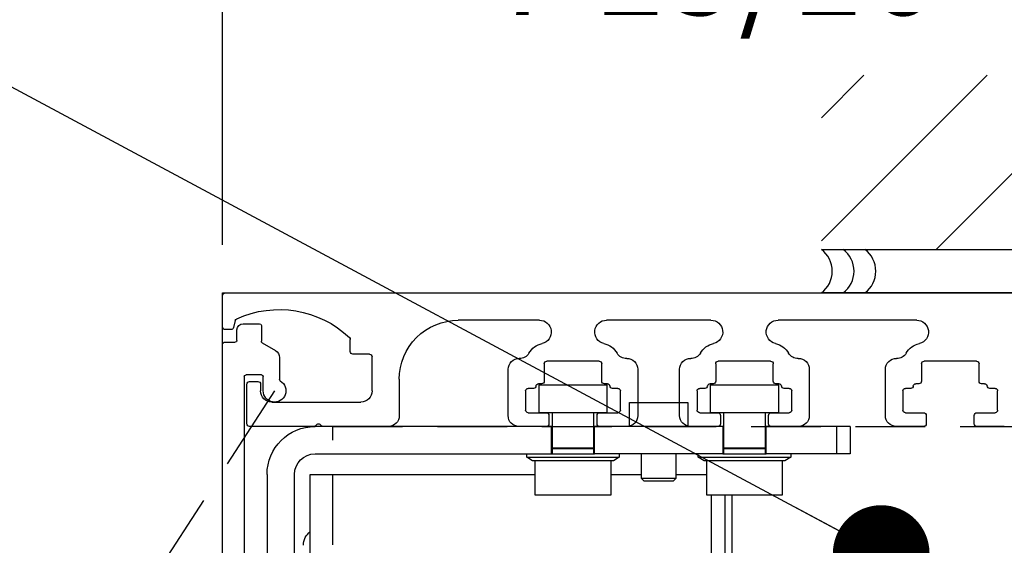
# Model space of a CAD drawing. Units: inches. Extents: x 0 to 13700, y -37 to 5913.
# Drawn here: x 6 to 12, y -8 to -5 of the extents above; entities that cross this region are included whole.
import ezdxf

# ---------------------------------------------------------------- set-up
doc = ezdxf.new("R2010")
doc.units = ezdxf.units.IN
doc.header["$MEASUREMENT"] = 0
doc.header["$PDSIZE"] = -1
doc.linetypes.add('HIDDEN', pattern=[0.075, 0.05, -0.025])
doc.layers.get('0').update_dxf_attribs({"lineweight": 25})
doc.layers.get('Defpoints').update_dxf_attribs({"lineweight": 0})
doc.layers.add('DIM', color=7, linetype='Continuous', lineweight=25)
doc.layers.add('NOTES', color=7, linetype='Continuous', lineweight=25)
doc.styles.add('DIM', font='ARRomD.shx')
doc.dimstyles.get("Standard").update_dxf_attribs({"dimscale": 0, "dimtxt": 0.36, "dimasz": 0.4, "dimexe": 0.05, "dimexo": 0.2, "dimgap": 0.125, "dimtad": 0, "dimdec": 5, "dimzin": 0, "dimdsep": 46, "dimlunit": 4, "dimtxsty": 'DIM', "dimcen": 0.09, "dimclrd": 256, "dimclre": 256, "dimclrt": 256, "dimadec": 0, "dimazin": 0, "dimtfac": 1, "dimtdec": 4, "dimtofl": 0, "dimtmove": 0, "dimatfit": 3, "dimfxl": 1, "dimfrac": 2, "dimtolj": 1, "dimtzin": 0, "dimlwd": -1, "dimlwe": -1, "dimarcsym": 0})

# ---------------------------------------------------------------- blocks, each defined once
blk = doc.blocks.new('*D4487')
at = {"layer": 'Defpoints', "color": 0}
for p in [(14.982, -4.9188), (14.982, -6.542), (7.0448, -6.792)]:
    blk.add_point(p, dxfattribs=at)
at = {"layer": 'DIM'}
for p, q in [((7.0448, -6.5146), (7.0448, -4.8494)), ((14.982, -6.2646), (14.982, -4.8494)), ((6.49, -4.9188), (5.9352, -4.9188)), ((15.5368, -4.9188), (16.0916, -4.9188))]:
    blk.add_line(p, q, dxfattribs=at)
for points in [[(6.49, -5.0112), (6.49, -4.8263), (7.0448, -4.9188)], [(15.5368, -4.8263), (15.5368, -5.0112), (14.982, -4.9188)]]:
    blk.add_solid(points, dxfattribs=at)
at = {"layer": 'DIM', "insert": (11.0134, -4.9188), "char_height": 0.5548, "attachment_point": 5, "style": 'DIM'}
blk.add_mtext('\\A1;7 15/16" [202]', dxfattribs=at)
blk = doc.blocks.new('A$C9590')
at = {"color": 0, "linetype": 'ByBlock', "lineweight": -2}
for points in [[(0, 3.5), (0, 8)], [(0.25, 8), (0.25, 3.5)]]:
    blk.add_lwpolyline(points, dxfattribs=at)
for centre, start, end in [((0.125, 8.09375), 216.8699, 323.1301), ((0.125, 7.96875), 216.8699, 323.1301), ((0.125, 7.84375), 216.8699, 323.1301), ((0.125, 3.65625), 36.8699, 143.1301), ((0.125, 3.53125), 36.8699, 143.1301), ((0.125, 3.40625), 36.8699, 143.1301)]:
    blk.add_arc(centre, 0.15625, start, end)
blk = doc.blocks.new('A$C7441')
at = {"color": 0, "linetype": 'ByBlock', "lineweight": -2}
for p, q in [((7.9222, 8.375), (2.9975, 8.375)), ((7.9372, 8.18), (7.9372, 8.36)), ((3.9528, 8.2188), (4.7486, 8.2188)), ((5.1339, 8.2188), (5.7329, 8.2188)), ((6.1182, 8.2188), (6.5839, 8.2188)), ((7.8636, 8.2177), (7.8747, 8.1761)), ((7.8892, 8.165), (7.9222, 8.165)), ((7.2036, 8.0388), (7.2036, 8.1087)), ((3.595, 7.8685), (3.595, 7.9687)), ((3.61, 7.9838), (3.9104, 7.9838)), ((3.9254, 7.9687), (3.9254, 7.8685)), ((4.7761, 7.8685), (4.7761, 7.9687)), ((4.7911, 7.9838), (5.0915, 7.9838)), ((5.1065, 7.9687), (5.1065, 7.8685)), ((5.7603, 7.8685), (5.7603, 7.9687)), ((5.7753, 7.9838), (6.0757, 7.9838)), ((6.0907, 7.9687), (6.0907, 7.8685)), ((7.0786, 7.8138), (7.0786, 8.0088)), ((7.0936, 8.0237), (7.1886, 8.0237)), ((4.1324, 7.6708), (4.1324, 7.9373)), ((4.5691, 7.9373), (4.5691, 7.6708)), ((5.3135, 7.6708), (5.3135, 7.9373)), ((5.5533, 7.9373), (5.5533, 7.6708)), ((6.2977, 7.6708), (6.2977, 7.9373)), ((6.9224, 7.8802), (6.9224, 7.6708)), ((7.7816, 7.867), (7.7336, 7.867)), ((3.4882, 7.7025), (3.4882, 7.8125)), ((3.5032, 7.8275), (3.5332, 7.8275)), ((3.563, 7.8535), (3.58, 7.8535)), ((3.9404, 7.8535), (3.9574, 7.8535)), ((3.9872, 7.8275), (4.0172, 7.8275)), ((4.0322, 7.8125), (4.0322, 7.7025)), ((4.6693, 7.7025), (4.6693, 7.8125)), ((4.6843, 7.8275), (4.7143, 7.8275)), ((4.7441, 7.8535), (4.7611, 7.8535)), ((5.1215, 7.8535), (5.1385, 7.8535)), ((5.1683, 7.8275), (5.1983, 7.8275)), ((5.2133, 7.8125), (5.2133, 7.7025)), ((5.6535, 7.7025), (5.6535, 7.8125)), ((5.6685, 7.8275), (5.6986, 7.8275)), ((5.7283, 7.8535), (5.7453, 7.8535)), ((6.1057, 7.8535), (6.1228, 7.8535)), ((6.1525, 7.8275), (6.1825, 7.8275)), ((6.1975, 7.8125), (6.1975, 7.7025)), ((7.7186, 7.852), (7.7186, 7.8138)), ((7.7966, 7.6237), (7.7966, 7.852)), ((7.6536, 7.7488), (7.1436, 7.7488)), ((3.6074, 7.6875), (3.5032, 7.6875)), ((4.0172, 7.6875), (3.913, 7.6875)), ((4.7885, 7.6875), (4.6843, 7.6875)), ((5.1983, 7.6875), (5.0941, 7.6875)), ((5.7727, 7.6875), (5.6685, 7.6875)), ((6.1825, 7.6875), (6.0783, 7.6875)), ((3.6224, 7.6237), (3.6224, 7.6725)), ((3.898, 7.6725), (3.898, 7.6237)), ((4.8035, 7.6237), (4.8035, 7.6725)), ((5.0791, 7.6725), (5.0791, 7.6237)), ((5.7877, 7.6237), (5.7877, 7.6725)), ((6.0633, 7.6725), (6.0633, 7.6237)), ((3.45, 7.6088), (3.6074, 7.6088)), ((3.913, 7.6088), (4.0704, 7.6088)), ((4.6311, 7.6088), (4.7885, 7.6088)), ((5.0941, 7.6088), (5.2515, 7.6088)), ((5.6153, 7.6088), (5.7727, 7.6088)), ((6.0783, 7.6088), (6.2357, 7.6088)), ((6.9844, 7.6088), (7.3622, 7.6088)), ((7.3693, 7.6117), (7.3793, 7.6217)), ((7.3935, 7.6217), (7.4035, 7.6117)), ((7.4105, 7.6088), (7.7816, 7.6088))]:
    blk.add_line(p, q, dxfattribs=at)
for centre, radius, start, end in [((7.9222, 8.36), 0.015, 0, 90), ((7.6122, 7.6911), 0.5889, 65.6235, 133.3022), ((3.9528, 8.1511), 0.0677, 90, 256.8921), ((4.7486, 8.1511), 0.0677, 283.1079, 90), ((5.1339, 8.1511), 0.0677, 90, 256.8921), ((5.7329, 8.1511), 0.0677, 283.1079, 90), ((6.1182, 8.1511), 0.0677, 90, 256.8921), ((6.5839, 7.8802), 0.3385, 360, 90), ((7.8491, 8.2138), 0.015, 15, 65.6235), ((7.8892, 8.18), 0.015, 195, 270), ((7.9222, 8.18), 0.015, 270, 0), ((3.9104, 7.9687), 0.1196, 30.6114, 76.8921), ((4.7911, 7.9687), 0.1196, 103.1079, 149.3886), ((5.0915, 7.9687), 0.1196, 30.6114, 76.8921), ((5.7753, 7.9687), 0.1196, 103.1079, 149.3886), ((6.0757, 7.9687), 0.1196, 30.6114, 76.8921), ((7.2186, 8.1087), 0.015, 133.3022, 180), ((4.0666, 8.0612), 0.062, 210.6114, 271.7271), ((4.6348, 8.0612), 0.062, 268.2729, 329.3886), ((5.2478, 8.0612), 0.062, 210.6114, 271.7271), ((5.6191, 8.0612), 0.062, 268.2729, 329.3886), ((6.232, 8.0612), 0.062, 210.6114, 271.7271), ((7.1886, 8.0388), 0.015, 270, 0), ((3.61, 7.9687), 0.015, 90, 180), ((3.9104, 7.9687), 0.015, 0, 90), ((4.0704, 7.9373), 0.062, 0, 91.7271), ((4.6311, 7.9373), 0.062, 88.2729, 180), ((4.7911, 7.9687), 0.015, 90, 180), ((5.0915, 7.9687), 0.015, 0, 90), ((5.2515, 7.9373), 0.062, 0, 91.7271), ((5.6153, 7.9373), 0.062, 88.2729, 180), ((5.7753, 7.9687), 0.015, 90, 180), ((6.0757, 7.9687), 0.015, 0, 90), ((6.2357, 7.9373), 0.062, 0, 91.7271), ((7.0936, 8.0088), 0.015, 90, 180), ((3.58, 7.8685), 0.015, 270, 0), ((3.9404, 7.8685), 0.015, 180, 270), ((4.7611, 7.8685), 0.015, 270, 0), ((5.1215, 7.8685), 0.015, 180, 270), ((5.7453, 7.8685), 0.015, 270, 0), ((6.1057, 7.8685), 0.015, 180, 270), ((7.7336, 7.852), 0.015, 90, 180), ((7.7816, 7.852), 0.015, 0, 90), ((3.5032, 7.8125), 0.015, 90, 180), ((3.5332, 7.8425), 0.015, 270, 352.3377), ((3.563, 7.8385), 0.015, 90, 172.3377), ((3.9574, 7.8385), 0.015, 7.6623, 90), ((3.9872, 7.8425), 0.015, 187.6623, 270), ((4.0172, 7.8125), 0.015, 0, 90), ((4.6843, 7.8125), 0.015, 90, 180), ((4.7143, 7.8425), 0.015, 270, 352.3377), ((4.7441, 7.8385), 0.015, 90, 172.3377), ((5.1385, 7.8385), 0.015, 7.6623, 90), ((5.1683, 7.8425), 0.015, 187.6623, 270), ((5.1983, 7.8125), 0.015, 0, 90), ((5.6685, 7.8125), 0.015, 90, 180), ((5.6986, 7.8425), 0.015, 270, 352.3377), ((5.7283, 7.8385), 0.015, 90, 172.3377), ((6.1228, 7.8385), 0.015, 7.6623, 90), ((6.1525, 7.8425), 0.015, 187.6623, 270), ((6.1825, 7.8125), 0.015, 0, 90), ((7.1436, 7.8138), 0.065, 180, 270), ((7.6536, 7.8138), 0.065, 270, 0), ((3.5032, 7.7025), 0.015, 180, 270), ((3.6074, 7.6725), 0.015, 0, 90), ((3.913, 7.6725), 0.015, 90, 180), ((4.0172, 7.7025), 0.015, 270, 0), ((4.6843, 7.7025), 0.015, 180, 270), ((4.7885, 7.6725), 0.015, 0, 90), ((5.0941, 7.6725), 0.015, 90, 180), ((5.1983, 7.7025), 0.015, 270, 0), ((5.6685, 7.7025), 0.015, 180, 270), ((5.7727, 7.6725), 0.015, 0, 90), ((6.0783, 7.6725), 0.015, 90, 180), ((6.1825, 7.7025), 0.015, 270, 0), ((4.0704, 7.6708), 0.062, 270, 0), ((4.6311, 7.6708), 0.062, 180, 270), ((5.2515, 7.6708), 0.062, 270, 0), ((5.6153, 7.6708), 0.062, 180, 270), ((6.2357, 7.6708), 0.062, 270, 0), ((6.9844, 7.6708), 0.062, 180, 270), ((3.6074, 7.6237), 0.015, 270, 0), ((3.913, 7.6237), 0.015, 180, 270), ((4.7885, 7.6237), 0.015, 270, 0), ((5.0941, 7.6237), 0.015, 180, 270), ((5.7727, 7.6237), 0.015, 270, 0), ((6.0783, 7.6237), 0.015, 180, 270), ((7.3622, 7.6188), 0.01, 270, 315), ((7.3864, 7.6146), 0.01, 45, 135), ((7.4105, 7.6188), 0.01, 225, 270), ((7.7816, 7.6237), 0.015, 270, 0)]:
    blk.add_arc(centre, radius, start, end, dxfattribs=at)
blk = doc.blocks.new('A$C7409')
at = {"color": 0, "linetype": 'ByBlock', "lineweight": -2}
for p, q in [((3.1236, 7.522), (3.1236, 7.4308)), ((3.2286, 7.532), (3.1336, 7.532)), ((3.2636, 7.435), (3.2636, 7.497)), ((3.1186, 7.4221), (3.0431, 7.3785)), ((3.3366, 7.425), (3.2736, 7.425)), ((3.3466, 0.03), (3.3466, 7.415)), ((3.0196, 7.3378), (3.0196, 7.2117)), ((3.1226, 7.238), (3.2116, 7.238)), ((3.1126, 7.147), (3.1126, 7.228)), ((3.2216, 7.228), (3.2216, 0.155))]:
    blk.add_line(p, q, dxfattribs=at)
for centre, radius, start, end in [((3.1336, 7.522), 0.01, 90, 180), ((3.2286, 7.497), 0.035, 0, 90), ((3.1136, 7.4308), 0.01, 300, 0), ((3.2736, 7.435), 0.01, 180, 270), ((3.3366, 7.415), 0.01, 0, 90), ((3.0666, 7.3378), 0.047, 120, 180), ((3.1226, 7.228), 0.01, 90, 180), ((3.2116, 7.228), 0.01, 0, 90), ((3.0476, 7.147), 0.065, 120.4421, 0), ((3.0096, 7.2117), 0.01, 300.4421, 0)]:
    blk.add_arc(centre, radius, start, end, dxfattribs=at)
blk = doc.blocks.new('A$C16451')
at = {"color": 0, "linetype": 'ByBlock', "lineweight": -2}
for p, q in [((0.5124, 6.2736), (0.5124, 6.4311)), ((0.5124, 6.4311), (0.9061, 6.4311)), ((0.9061, 6.4311), (0.9061, 6.2736)), ((1.4966, 6.2736), (1.4966, 6.4311)), ((1.4966, 6.4311), (1.8903, 6.4311)), ((1.8903, 6.4311), (1.8903, 6.2736)), ((1.034, 6.3327), (1.034, 6.1949)), ((1.2013, 6.3327), (1.034, 6.3327)), ((1.3687, 6.3327), (1.2013, 6.3327)), ((1.3687, 6.1949), (1.3687, 6.3327)), ((0.5124, 6.2736), (0.9061, 6.2736)), ((0.5911, 6.2736), (0.5911, 6.0697)), ((0.8273, 6.0697), (0.8273, 6.2736)), ((1.4966, 6.2736), (1.8903, 6.2736)), ((1.5754, 6.2736), (1.5754, 6.0697)), ((1.8116, 6.0697), (1.8116, 6.2736)), ((0.1029, 6.1949), (0.1817, 6.1949)), ((0.1029, 6.1949), (0.1029, 6.0374)), ((0.1817, 6.1949), (0.5852, 6.1949)), ((0.1817, 6.1949), (0.1817, 6.0374)), ((0.5852, 6.1949), (0.5911, 6.1949)), ((0.5852, 6.0374), (0.5852, 6.1949)), ((0.8273, 6.1949), (0.8332, 6.1949)), ((0.8332, 6.1949), (1.5695, 6.1949)), ((0.8332, 6.1949), (0.8332, 6.0374)), ((1.5695, 6.1949), (1.5754, 6.1949)), ((1.5695, 6.0374), (1.5695, 6.1949)), ((1.8116, 6.1949), (1.8175, 6.1949)), ((1.8175, 6.1949), (3.1738, 6.1949)), ((1.8175, 6.0374), (1.8175, 6.1949)), ((0.5911, 6.0697), (0.8273, 6.0697)), ((0.5911, 6.0689), (0.5911, 6.0374)), ((0.8273, 6.0689), (0.5911, 6.0689)), ((0.8076, 6.0697), (0.8076, 6.0689)), ((0.8273, 6.0374), (0.8273, 6.0689)), ((1.5754, 6.0697), (1.8116, 6.0697)), ((1.5754, 6.0689), (1.5754, 6.0374)), ((1.8116, 6.0689), (1.5754, 6.0689)), ((1.8116, 6.0374), (1.8116, 6.0689)), ((0.1029, 6.0374), (0.1817, 6.0374)), ((0.1817, 6.0374), (0.5852, 6.0374)), ((0.4435, 6.0374), (0.4435, 6.0177)), ((0.4435, 6.0177), (0.4776, 5.998)), ((0.975, 6.0177), (0.4435, 6.0177)), ((0.4776, 5.998), (0.9409, 5.998)), ((0.4927, 5.998), (0.4927, 5.8012)), ((0.8332, 6.0374), (0.5852, 6.0374)), ((0.8332, 6.0374), (1.5695, 6.0374)), ((0.9258, 5.8012), (0.9258, 5.998)), ((0.9409, 5.998), (0.975, 6.0177)), ((0.975, 6.0177), (0.975, 6.0374)), ((1.1029, 6.0374), (1.1029, 5.8957)), ((1.2998, 5.8957), (1.2998, 6.0374)), ((1.4277, 6.0374), (1.4277, 6.0177)), ((1.4277, 6.0177), (1.4618, 5.998)), ((1.9592, 6.0177), (1.4277, 6.0177)), ((1.4618, 5.998), (1.9251, 5.998)), ((1.4769, 5.998), (1.4769, 5.8012)), ((1.8175, 6.0374), (1.5695, 6.0374)), ((3.1738, 6.0374), (1.8175, 6.0374)), ((1.91, 5.8012), (1.91, 5.998)), ((1.9251, 5.998), (1.9592, 6.0177)), ((1.9592, 6.0177), (1.9592, 6.0374)), ((1.1029, 5.9193), (0.9258, 5.9193)), ((1.1029, 5.8957), (1.1187, 5.8799)), ((1.1029, 5.8957), (1.2013, 5.8957)), ((1.1187, 5.8799), (1.2013, 5.8799)), ((1.2013, 5.8957), (1.2998, 5.8957)), ((1.2013, 5.8799), (1.284, 5.8799)), ((1.284, 5.8799), (1.2998, 5.8957)), ((1.4769, 5.9193), (1.2998, 5.9193)), ((3.2013, 5.9193), (1.91, 5.9193)), ((3.2013, 3.5523), (3.2013, 5.9193)), ((3.2919, 1.3524), (3.2919, 5.9193)), ((3.4494, 5.9193), (3.4494, 1.3524)), ((0.4927, 5.8012), (0.9258, 5.8012)), ((0.7801, 1.2343), (0.7801, 5.8012)), ((0.8195, 3.5523), (0.8195, 5.8012)), ((0.8982, 3.5523), (0.8982, 5.8012)), ((1.4769, 5.8012), (1.91, 5.8012))]:
    blk.add_line(p, q, dxfattribs=at)
for centre, radius, end in [((3.1738, 5.9193), 0.2756, 90), ((3.1738, 5.9193), 0.1181, 90), ((3.1423, 5.5126), 0.0984, 53.1301)]:
    blk.add_arc(centre, radius, 0, end, dxfattribs=at)
blk = doc.blocks.new('A$C7937')
at = {"linetype": 'HIDDEN', "ltscale": 8}
for points in [[(3.622, 0), (0, 0), (0, 1.2795), (3.937, 1.2795), (3.937, 0.315)], [(3.937, 0.7677), (3.937, 0.5709), (4.5472, 0.5709), (4.5472, 0.7677)]]:
    blk.add_lwpolyline(points, close=True, dxfattribs=at)

msp = doc.modelspace()

# ---------------------------------------------------------------- hatches: boundary and pattern name
h = msp.add_hatch()
h.set_pattern_fill('ANSI31', color=256, scale=4, style=0)
h.set_pattern_definition([(45, (-1836.39467, -777.86067), (-0.35355339, 0.35355339), [])])
h.paths.add_polyline_path([(10.482032, -6.54197), (10.482032, -5.54197), (14.982032, -5.54197), (14.982032, -6.54197)])

# ---------------------------------------------------------------- linework, layer by layer
at = {"linetype": 'HIDDEN', "ltscale": 10}
msp.add_line((7.343791, -7.35322), (3.454996, -13.355657), dxfattribs=at)
for points in [[(10.694072, -14.54197), (7.044791, -14.54197), (7.044791, -6.79197), (14.982032, -6.79197), (14.982032, -14.54197), (14.982032, -14.54197)], [(10.482032, -6.79197), (14.982032, -6.79197), (14.982032, -32.801032), (10.482032, -32.801032), (10.482032, -31.926032)]]:
    msp.add_lwpolyline(points)

# ---------------------------------------------------------------- block references
at = {"rotation": 90}
msp.add_blockref('A$C9590', (18.482032, -6.79197), dxfattribs=at)
at = {"xscale": -1, "rotation": 359.9999999999896}
for name, p in [('A$C7441', (14.982032, -15.16697)), ('A$C7409', (10.391407, -14.50022))]:
    msp.add_blockref(name, p, dxfattribs=at)
at = {"xscale": -1}
msp.add_blockref('A$C16451', (10.749958, -13.753102), dxfattribs=at)
msp.add_blockref('A$C7937', (7.678537, -8.837747))

# ---------------------------------------------------------------- dimensions: what is measured, and where the dimension line sits
at = {"layer": 'DIM'}
dim = msp.add_linear_dim(base=(14.982032, -4.918757), p1=(7.044791, -6.79197), p2=(14.982032, -6.54197), dimstyle='Standard', override={"dimscale": 1.387, "dimtxt": 0.4, "dimlfac": 1}, dxfattribs=at)
dim.commit()
dim.dimension.update_dxf_attribs({"geometry": '*D4487', "text_midpoint": (11.013411, -4.918757)})

# ---------------------------------------------------------------- leaders
at = {"layer": 'NOTES', "annotation_type": 0, "has_hookline": 1, "hookline_direction": 1, "text_width": 3.594286}
msp.add_leader([(10.82551, -8.287604), (5.152998, -5.243821), (4.74417, -5.243821)], dimstyle='Standard', override={"dimscale": 1.387, "dimtxt": 0.138889, "dimasz": 0.4, "dimexe": 0.05, "dimexo": 0.05, "dimgap": 0.06, "dimdec": 3, "dimlfac": 8, "dimtdec": 3, "dimldrblk": 'Dot'}, dxfattribs=at)

doc.saveas('drawing.dxf')
